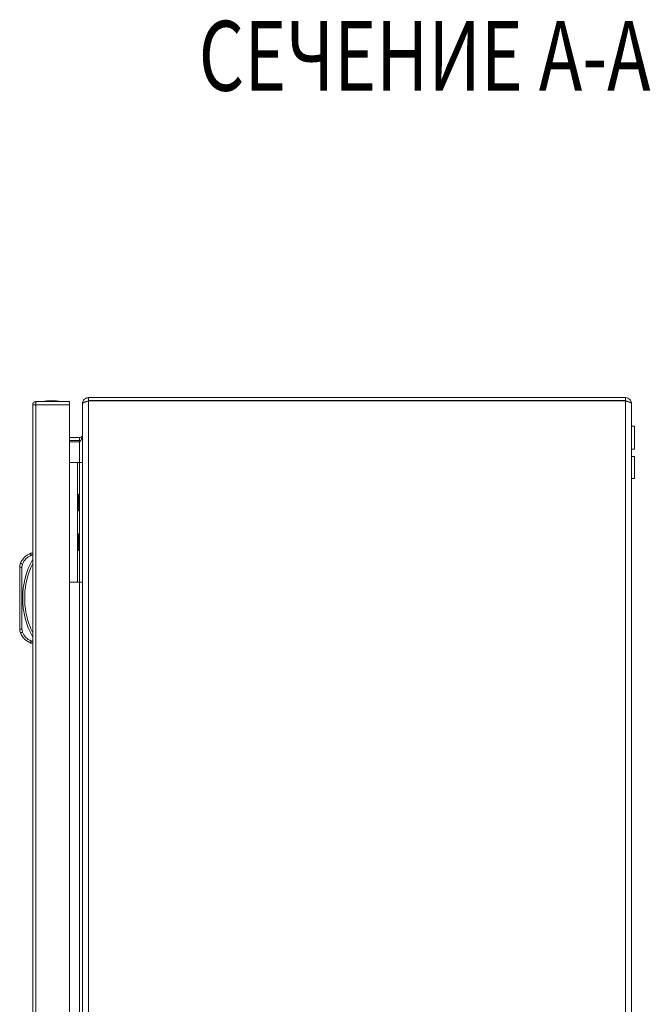
# Model space of a CAD drawing. Units: millimetres. Extents: x -1290 to 2061, y -1555 to 3672.
# Drawn here: x -1290 to -974, y 496 to 989 of the extents above; entities that cross this region are included whole.
import ezdxf

# ---------------------------------------------------------------- set-up
doc = ezdxf.new("R2010")
doc.units = ezdxf.units.MM
doc.styles.add('SLDTEXTSTYLE1', font='TXT', dxfattribs={"width": 0.75, "bigfont": 'bigfont'})

msp = doc.modelspace()

# ---------------------------------------------------------------- linework, layer by layer
at = {"color": 7, "linetype": 'Continuous', "lineweight": 15}
for p, q in [((-1255.6, 800), (-1255.6, 798.5)), ((-986.6, 800), (-1255.6, 800)), ((-986.6, 798.5), (-986.6, 800)), ((-1283.56, 796.4), (-1283.56, 2.6)), ((-1283.56, 796.4), (-1283.56, 796.4)), ((-1281.96, 798), (-1281.96, 796.5)), ((-1281.86, 798), (-1281.96, 798)), ((-1281.96, 2.6), (-1281.96, 796.4)), ((-1281.96, 796.4), (-1265.06, 796.4)), ((-1265.06, 798), (-1281.86, 798)), ((-1265.06, 796.4), (-1265.06, 2.6)), ((-1258.6, 797), (-1258.6, 796.93)), ((-1258.6, 796.93), (-1258.6, 3.07)), ((-1255.6, 798.5), (-986.6, 798.5)), ((-1255.6, 1.6), (-1255.6, 798.4)), ((-1255.6, 798.4), (-986.6, 798.4)), ((-986.6, 798.4), (-986.6, 1.6)), ((-983.6, 3), (-983.6, 797)), ((-982.1, 785.75), (-983.6, 785.75)), ((-982.1, 774.25), (-982.1, 785.75)), ((-1265.06, 780), (-1260.1, 780)), ((-1260.1, 778.5), (-1260.1, 780)), ((-1260.1, 778.5), (-1265.06, 778.5)), ((-1260.1, 777.79), (-1265.06, 777.79)), ((-1259.47, 778.62), (-1260.1, 778.5)), ((-983.6, 774.25), (-982.1, 774.25)), ((-982.1, 770.5), (-983.6, 770.5)), ((-982.1, 759.5), (-982.1, 770.5)), ((-1265.06, 767.5), (-1261.1, 767.5)), ((-1261.1, 707.5), (-1261.1, 767.5)), ((-1261.1, 767.5), (-1260.1, 767.5)), ((-1260.1, 767.5), (-1260.1, 707.5)), ((-1258.6, 767.5), (-1260.1, 767.5)), ((-983.6, 759.5), (-982.1, 759.5)), ((-1260.1, 751.7), (-1260.6, 751.7)), ((-1260.6, 747.5), (-1260.6, 751.7)), ((-1260.6, 743.3), (-1260.6, 747.5)), ((-1260.6, 743.3), (-1260.1, 743.3)), ((-1260.1, 731.7), (-1260.6, 731.7)), ((-1260.6, 727.5), (-1260.6, 731.7)), ((-1260.6, 723.3), (-1260.6, 727.5)), ((-1283.56, 722), (-1284.56, 722)), ((-1284.36, 721), (-1283.56, 721)), ((-1260.6, 723.3), (-1260.1, 723.3)), ((-1289.65, 716.95), (-1289.67, 716.96)), ((-1289.6, 716.93), (-1289.65, 716.95)), ((-1289.51, 716.89), (-1289.6, 716.93)), ((-1289.4, 716.84), (-1289.51, 716.89)), ((-1289.26, 716.79), (-1289.4, 716.84)), ((-1289.1, 716.72), (-1289.26, 716.79)), ((-1288.92, 716.64), (-1289.1, 716.72)), ((-1289.06, 715.01), (-1288.74, 716.57)), ((-1288.74, 716.57), (-1288.92, 716.64)), ((-1290.06, 715.01), (-1290.06, 683.99)), ((-1290.06, 715.01), (-1289.06, 715.01)), ((-1289.06, 683.99), (-1289.06, 715.01)), ((-1265.06, 707.5), (-1261.1, 707.5)), ((-1260.1, 707.5), (-1261.1, 707.5)), ((-1260.1, 707.5), (-1258.6, 707.5)), ((-1289.06, 683.99), (-1290.06, 683.99)), ((-1289.67, 682.04), (-1289.65, 682.05)), ((-1289.65, 682.05), (-1289.6, 682.07)), ((-1289.6, 682.07), (-1289.51, 682.11)), ((-1289.51, 682.11), (-1289.4, 682.16)), ((-1289.4, 682.16), (-1289.26, 682.21)), ((-1289.26, 682.21), (-1289.1, 682.28)), ((-1289.1, 682.28), (-1288.92, 682.35)), ((-1288.74, 682.43), (-1289.06, 683.99)), ((-1288.92, 682.35), (-1288.74, 682.43)), ((-1283.56, 677), (-1284.56, 677)), ((-1283.56, 678), (-1284.36, 678))]:
    msp.add_line(p, q, dxfattribs=at)
at = {"color": 8, "linetype": 'Continuous', "lineweight": 15}
for p, q in [((-1260.1, 767.5), (-1260.1, 777.79)), ((-1260.1, 92.5), (-1260.1, 707.5))]:
    msp.add_line(p, q, dxfattribs=at)
at = {"color": 7, "linetype": 'Continuous', "lineweight": 15}
for centre, radius, start, end in [((-1273.76, 772.73), 25.77, 90.6701, 101.3059), ((-1274.36, 772.73), 25.77, 78.6941, 89.3299), ((-1281.02, 713.31), 9.39, 112.1682, 157.1067), ((-1285.06, 715.01), 5, 157.1067, 180), ((-1248.03, 699.5), 40.53, 151.2372, 208.7628), ((-1285.06, 683.99), 5, 180, 202.8933), ((-1281.02, 685.69), 9.39, 202.8933, 247.8318)]:
    msp.add_arc(centre, radius, start, end, dxfattribs=at)
for points, knots in [([(-1258.6, 797), (-1258.6, 797.4), (-1258.52, 797.78), (-1258.22, 798.51), (-1258, 798.84), (-1257.58, 799.26), (-1257.43, 799.39), (-1257.1, 799.6), (-1256.93, 799.7), (-1256.56, 799.85), (-1256.37, 799.9), (-1255.99, 799.98), (-1255.79, 800), (-1255.6, 800)], [0, 0, 0, 0, 0.25, 0.25, 0.5, 0.5, 0.625, 0.625, 0.75, 0.75, 0.875, 0.875, 1, 1, 1, 1]), ([(-986.6, 800), (-986.2, 800), (-985.81, 799.92), (-985.08, 799.62), (-984.75, 799.4), (-984.19, 798.84), (-983.98, 798.51), (-983.75, 797.97), (-983.69, 797.78), (-983.61, 797.39), (-983.6, 797.2), (-983.6, 797)], [0, 0, 0, 0, 0.25, 0.25, 0.5, 0.5, 0.75, 0.75, 0.875, 0.875, 1, 1, 1, 1]), ([(-1283.56, 796.4), (-1283.54, 796.61), (-1283.49, 797.03), (-1283.12, 797.56), (-1282.59, 797.93), (-1282.17, 797.98), (-1281.96, 798)], [0, 0, 0, 0, 0.249998, 0.499994, 0.749991, 1, 1, 1, 1]), ([(-1281.96, 796.4), (-1282.16, 796.4), (-1282.56, 796.4), (-1283.08, 796.4), (-1283.45, 796.4), (-1283.52, 796.4), (-1283.56, 796.4)], [0, 0, 0, 0, 0.250009, 0.50001, 0.749999, 1, 1, 1, 1]), ([(-1281.86, 798), (-1281.87, 797.98), (-1281.88, 797.93), (-1281.91, 797.56), (-1281.93, 797.03), (-1281.95, 796.61), (-1281.96, 796.4)], [0, 0, 0, 0, 0.250001, 0.5, 0.75, 1, 1, 1, 1]), ([(-1265.06, 796.4), (-1265.06, 796.61), (-1265.06, 797.03), (-1265.06, 797.56), (-1265.06, 797.93), (-1265.06, 797.98), (-1265.06, 798)], [0, 0, 0, 0, 0.250001, 0.5, 0.749999, 1, 1, 1, 1]), ([(-1255.6, 798.4), (-1255.79, 798.34), (-1255.99, 798.28), (-1256.37, 798.16), (-1256.56, 798.09), (-1256.93, 797.97), (-1257.1, 797.91), (-1257.42, 797.79), (-1257.58, 797.73), (-1257.85, 797.6), (-1257.98, 797.54), (-1258.2, 797.42), (-1258.29, 797.36), (-1258.44, 797.24), (-1258.5, 797.18), (-1258.58, 797.05), (-1258.6, 796.99), (-1258.6, 796.93)], [0, 0, 0, 0, 0.125, 0.125, 0.25, 0.25, 0.375, 0.375, 0.5, 0.5, 0.625, 0.625, 0.75, 0.75, 0.875, 0.875, 1, 1, 1, 1]), ([(-983.6, 797), (-983.6, 797.06), (-983.61, 797.12), (-983.69, 797.23), (-983.75, 797.29), (-983.9, 797.41), (-983.99, 797.47), (-984.21, 797.58), (-984.33, 797.64), (-984.61, 797.76), (-984.76, 797.82), (-985.09, 797.93), (-985.26, 797.99), (-985.63, 798.11), (-985.81, 798.17), (-986.2, 798.28), (-986.4, 798.34), (-986.6, 798.4)], [0, 0, 0, 0, 0.125, 0.125, 0.25, 0.25, 0.375, 0.375, 0.5, 0.5, 0.625, 0.625, 0.75, 0.75, 0.875, 0.875, 1, 1, 1, 1]), ([(-1258.6, 781.5), (-1258.6, 781.3), (-1258.63, 781.11), (-1258.78, 780.75), (-1258.9, 780.58), (-1259.1, 780.37), (-1259.18, 780.31), (-1259.34, 780.2), (-1259.43, 780.15), (-1259.7, 780.04), (-1259.9, 780), (-1260.1, 780)], [0, 0, 0, 0, 0.25, 0.25, 0.5, 0.5, 0.625, 0.625, 0.75, 0.75, 1, 1, 1, 1]), ([(-1260.1, 777.79), (-1259.9, 778.05), (-1259.7, 778.29), (-1259.34, 778.79), (-1259.17, 779.04), (-1258.97, 779.42), (-1258.9, 779.54), (-1258.79, 779.79), (-1258.75, 779.92), (-1258.63, 780.29), (-1258.6, 780.54), (-1258.6, 780.79)], [0, 0, 0, 0, 0.25, 0.25, 0.5, 0.5, 0.625, 0.625, 0.75, 0.75, 1, 1, 1, 1]), ([(-1288.74, 716.57), (-1288.23, 717.52), (-1287.19, 719.42), (-1285.3, 720.47), (-1284.36, 721)], [0, 0, 0, 0, 0.5, 1, 1, 1, 1]), ([(-1284.56, 722), (-1284.56, 721.99), (-1284.55, 721.96), (-1284.53, 721.84), (-1284.5, 721.68), (-1284.45, 721.47), (-1284.4, 721.23), (-1284.37, 721.08), (-1284.36, 721)], [0, 0, 0, 0, 0.242707, 0.369443, 0.499554, 0.715673, 0.849405, 1, 1, 1, 1]), ([(-1283.56, 716.83), (-1284.16, 715.48), (-1285.37, 712.79), (-1286.6, 708.49), (-1287.39, 704.05), (-1287.65, 699.5), (-1287.39, 694.95), (-1286.6, 690.51), (-1285.37, 686.21), (-1284.16, 683.52), (-1283.56, 682.17)], [0, 0, 0, 0, 0.123377, 0.246745, 0.372954, 0.5, 0.627047, 0.753255, 0.876616, 1, 1, 1, 1]), ([(-1284.36, 678), (-1285.3, 678.53), (-1287.19, 679.58), (-1288.23, 681.48), (-1288.74, 682.43)], [0, 0, 0, 0, 0.5, 1, 1, 1, 1]), ([(-1284.56, 677), (-1284.56, 677.01), (-1284.55, 677.04), (-1284.53, 677.16), (-1284.5, 677.32), (-1284.45, 677.53), (-1284.4, 677.77), (-1284.37, 677.92), (-1284.36, 678)], [0, 0, 0, 0, 0.24273, 0.369467, 0.499578, 0.715714, 0.849427, 1, 1, 1, 1])]:
    msp.add_open_spline(points, degree=3, knots=knots, dxfattribs=at)

# ---------------------------------------------------------------- texts
at = {"color": 7, "linetype": 'ByBlock', "lineweight": -2, "style": 'SLDTEXTSTYLE1', "width": 0.75}
msp.add_text('СЕЧЕНИЕ A-A', height=35, dxfattribs=at).set_placement((-1200.41, 953.85))

doc.saveas('drawing.dxf')
